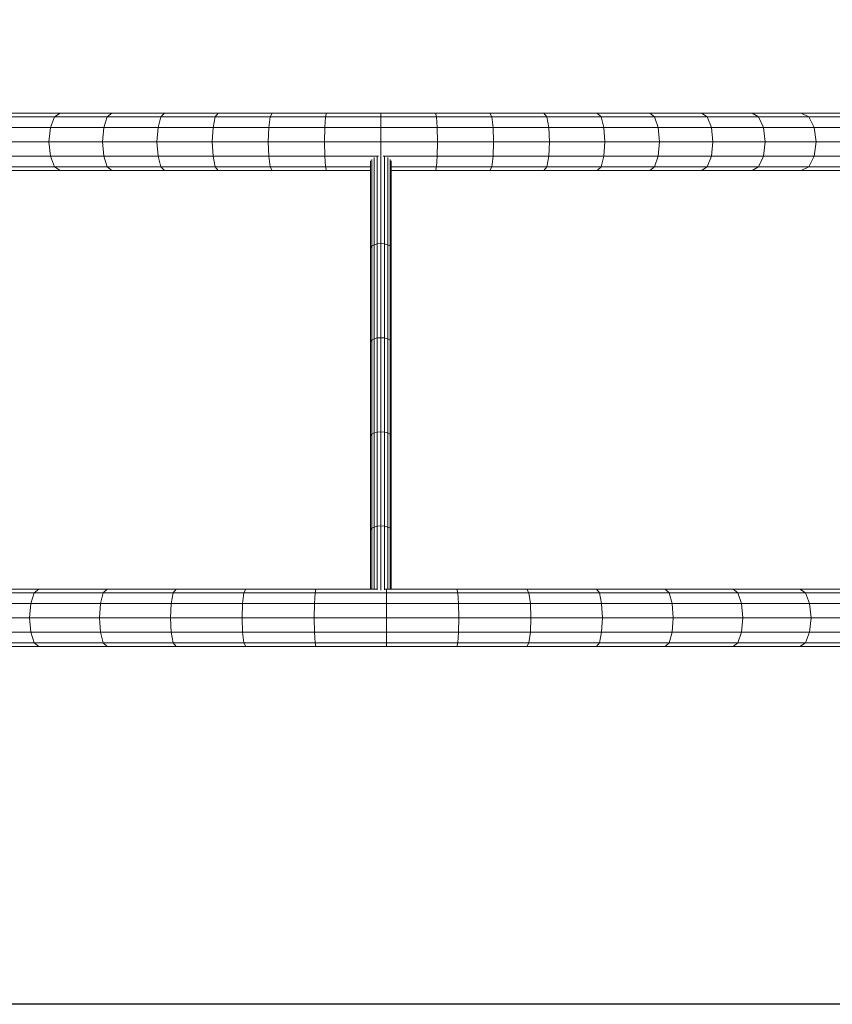
# Model space of a CAD drawing. Units: millimetres. Extents: x -882 to 5838, y -2057 to 2695.
# Drawn here: x 495 to 1174, y -234 to 589 of the extents above; entities that cross this region are included whole.
import ezdxf

# ---------------------------------------------------------------- set-up
doc = ezdxf.new("R2010")
doc.units = ezdxf.units.MM
doc.layers.add('层02', color=7, linetype='Continuous', lineweight=9)

# ---------------------------------------------------------------- blocks, each defined once
blk = doc.blocks.new('60023_DWG-457645-Level 1')
at = {"layer": '层02'}
for p, q in [((77.28, 420.78), (34.28, 420.78)), ((82.01, 424), (39.75, 424)), ((77.28, 420.78), (73.81, 412)), ((82.01, 424), (77.28, 420.78)), ((121.25, 420.78), (77.28, 420.78)), ((125.22, 424), (82.01, 424)), ((121.25, 420.78), (118.35, 412)), ((125.22, 424), (121.25, 420.78)), ((166.04, 420.78), (121.25, 420.78)), ((169.23, 424), (125.22, 424)), ((166.04, 420.78), (163.71, 412)), ((169.23, 424), (166.04, 420.78)), ((211.48, 420.78), (166.04, 420.78)), ((213.88, 424), (169.23, 424)), ((211.48, 420.78), (209.72, 412)), ((213.88, 424), (211.48, 420.78)), ((257.4, 420.78), (211.48, 420.78)), ((259.01, 424), (213.88, 424)), ((257.4, 420.78), (256.23, 412)), ((259.01, 424), (257.4, 420.78)), ((303.65, 420.78), (257.4, 420.78)), ((304.45, 424), (259.01, 424)), ((303.65, 420.78), (303.06, 412)), ((304.45, 424), (303.65, 420.78)), ((350.06, 420.78), (303.65, 420.78)), ((350.06, 424), (304.45, 424)), ((395.67, 424), (350.06, 424)), ((350.06, 424), (350.06, 420.78)), ((396.47, 420.78), (350.06, 420.78)), ((350.06, 420.78), (350.06, 412)), ((441.12, 424), (395.67, 424)), ((395.67, 424), (396.47, 420.78)), ((442.72, 420.78), (396.47, 420.78)), ((396.47, 420.78), (397.06, 412)), ((486.24, 424), (441.12, 424)), ((441.12, 424), (442.72, 420.78)), ((488.64, 420.78), (442.72, 420.78)), ((442.72, 420.78), (443.89, 412)), ((530.89, 424), (486.24, 424)), ((486.24, 424), (488.64, 420.78)), ((534.08, 420.78), (488.64, 420.78)), ((488.64, 420.78), (490.4, 412)), ((574.9, 424), (530.89, 424)), ((530.89, 424), (534.08, 420.78)), ((578.87, 420.78), (534.08, 420.78)), ((534.08, 420.78), (536.41, 412)), ((618.12, 424), (574.9, 424)), ((574.9, 424), (578.87, 420.78)), ((622.85, 420.78), (578.87, 420.78)), ((578.87, 420.78), (581.77, 412)), ((660.37, 424), (618.12, 424)), ((618.12, 424), (622.85, 420.78)), ((665.85, 420.78), (622.85, 420.78)), ((622.85, 420.78), (626.31, 412)), ((701.51, 424), (660.37, 424)), ((660.37, 424), (665.85, 420.78)), ((707.71, 420.78), (665.85, 420.78)), ((665.85, 420.78), (669.86, 412)), ((740.98, 424), (701.51, 424)), ((701.51, 424), (707.71, 420.78)), ((747.87, 420.78), (707.71, 420.78)), ((707.71, 420.78), (712.25, 412)), ((73.81, 412), (30.27, 412)), ((72.55, 400), (73.81, 412)), ((118.35, 412), (73.81, 412)), ((117.29, 400), (118.35, 412)), ((163.71, 412), (118.35, 412)), ((162.85, 400), (163.71, 412)), ((209.72, 412), (163.71, 412)), ((209.08, 400), (209.72, 412)), ((256.23, 412), (209.72, 412)), ((255.8, 400), (256.23, 412)), ((303.06, 412), (256.23, 412)), ((302.85, 400), (303.06, 412)), ((350.06, 412), (303.06, 412)), ((397.06, 412), (350.06, 412)), ((350.06, 400), (350.06, 412)), ((443.89, 412), (397.06, 412)), ((397.27, 400), (397.06, 412)), ((490.4, 412), (443.89, 412)), ((444.32, 400), (443.89, 412)), ((536.41, 412), (490.4, 412)), ((491.04, 400), (490.4, 412)), ((581.77, 412), (536.41, 412)), ((537.27, 400), (536.41, 412)), ((626.31, 412), (581.77, 412)), ((582.83, 400), (581.77, 412)), ((669.86, 412), (626.31, 412)), ((627.58, 400), (626.31, 412)), ((712.25, 412), (669.86, 412)), ((671.32, 400), (669.86, 412)), ((752.91, 412), (712.25, 412)), ((713.91, 400), (712.25, 412)), ((72.55, 400), (28.8, 400)), ((117.29, 400), (72.55, 400)), ((73.81, 388), (72.55, 400)), ((162.85, 400), (117.29, 400)), ((118.35, 388), (117.29, 400)), ((209.08, 400), (162.85, 400)), ((163.71, 388), (162.85, 400)), ((255.8, 400), (209.08, 400)), ((209.72, 388), (209.08, 400)), ((302.85, 400), (255.8, 400)), ((256.23, 388), (255.8, 400)), ((350.06, 400), (302.85, 400)), ((303.06, 388), (302.85, 400)), ((397.27, 400), (350.06, 400)), ((350.06, 388.4), (350.06, 400)), ((397.06, 388), (397.27, 400)), ((444.32, 400), (397.27, 400)), ((443.89, 388), (444.32, 400)), ((491.04, 400), (444.32, 400)), ((490.4, 388), (491.04, 400)), ((537.27, 400), (491.04, 400)), ((536.41, 388), (537.27, 400)), ((582.83, 400), (537.27, 400)), ((581.77, 388), (582.83, 400)), ((627.58, 400), (582.83, 400)), ((626.31, 388), (627.58, 400)), ((671.32, 400), (627.58, 400)), ((669.86, 388), (671.32, 400)), ((713.91, 400), (671.32, 400)), ((712.25, 388), (713.91, 400)), ((754.76, 400), (713.91, 400)), ((73.81, 388), (30.27, 388)), ((118.35, 388), (73.81, 388)), ((73.81, 388), (77.28, 379.22)), ((163.71, 388), (118.35, 388)), ((118.35, 388), (121.25, 379.22)), ((209.72, 388), (163.71, 388)), ((163.71, 388), (166.04, 379.22)), ((256.23, 388), (209.72, 388)), ((209.72, 388), (211.48, 379.22)), ((303.06, 388), (256.23, 388)), ((256.23, 388), (257.4, 379.22)), ((348.17, 388), (303.06, 388)), ((303.06, 388), (303.65, 379.22)), ((347.05, 387.76), (347.05, 314.71)), ((350.06, 388.4), (350.06, 314.95)), ((397.06, 388), (351.95, 388)), ((353.07, 387.76), (353.07, 314.71)), ((397.06, 388), (396.47, 379.22)), ((443.89, 388), (397.06, 388)), ((443.89, 388), (442.72, 379.22)), ((490.4, 388), (443.89, 388)), ((490.4, 388), (488.64, 379.22)), ((536.41, 388), (490.4, 388)), ((536.41, 388), (534.08, 379.22)), ((581.77, 388), (536.41, 388)), ((581.77, 388), (578.87, 379.22)), ((626.31, 388), (581.77, 388)), ((626.31, 388), (622.85, 379.22)), ((669.86, 388), (626.31, 388)), ((669.86, 388), (665.85, 379.22)), ((712.25, 388), (669.86, 388)), ((712.25, 388), (707.71, 379.22)), ((752.91, 388), (712.25, 388)), ((77.28, 379.22), (34.28, 379.22)), ((121.25, 379.22), (77.28, 379.22)), ((77.28, 379.22), (82.01, 376)), ((166.04, 379.22), (121.25, 379.22)), ((121.25, 379.22), (125.22, 376)), ((211.48, 379.22), (166.04, 379.22)), ((166.04, 379.22), (169.23, 376)), ((257.4, 379.22), (211.48, 379.22)), ((211.48, 379.22), (213.88, 376)), ((303.65, 379.22), (257.4, 379.22)), ((257.4, 379.22), (259.01, 376)), ((341.4, 379.22), (303.65, 379.22)), ((303.65, 379.22), (304.45, 376)), ((341.4, 384.06), (341.4, 311.68)), ((342.44, 385.1), (342.44, 312.97)), ((344.4, 386.8), (344.4, 314.03)), ((355.72, 386.8), (355.72, 314.03)), ((357.68, 385.1), (357.68, 312.97)), ((358.73, 384.06), (358.73, 311.68)), ((396.47, 379.22), (358.73, 379.22)), ((396.47, 379.22), (395.67, 376)), ((442.72, 379.22), (396.47, 379.22)), ((442.72, 379.22), (441.12, 376)), ((488.64, 379.22), (442.72, 379.22)), ((488.64, 379.22), (486.24, 376)), ((534.08, 379.22), (488.64, 379.22)), ((534.08, 379.22), (530.89, 376)), ((578.87, 379.22), (534.08, 379.22)), ((578.87, 379.22), (574.9, 376)), ((622.85, 379.22), (578.87, 379.22)), ((622.85, 379.22), (618.12, 376)), ((665.85, 379.22), (622.85, 379.22)), ((665.85, 379.22), (660.37, 376)), ((707.71, 379.22), (665.85, 379.22)), ((707.71, 379.22), (701.51, 376)), ((747.87, 379.22), (707.71, 379.22)), ((82.01, 376), (39.75, 376)), ((125.22, 376), (82.01, 376)), ((169.23, 376), (125.22, 376)), ((213.88, 376), (169.23, 376)), ((259.01, 376), (213.88, 376)), ((304.45, 376), (259.01, 376)), ((341.4, 376), (304.45, 376)), ((395.67, 376), (358.73, 376)), ((441.12, 376), (395.67, 376)), ((486.24, 376), (441.12, 376)), ((530.89, 376), (486.24, 376)), ((574.9, 376), (530.89, 376)), ((618.12, 376), (574.9, 376)), ((660.37, 376), (618.12, 376)), ((701.51, 376), (660.37, 376)), ((740.98, 376), (701.51, 376)), ((342.44, 312.97), (341.4, 311.68)), ((344.4, 314.03), (342.44, 312.97)), ((342.44, 312.97), (342.44, 234.28)), ((347.05, 314.71), (344.4, 314.03)), ((344.4, 314.03), (344.4, 235.33)), ((350.06, 314.95), (347.05, 314.71)), ((347.05, 314.71), (347.05, 236.02)), ((353.07, 314.71), (350.06, 314.95)), ((350.06, 314.95), (350.06, 236.26)), ((355.72, 314.03), (353.07, 314.71)), ((353.07, 314.71), (353.07, 236.02)), ((357.68, 312.97), (355.72, 314.03)), ((355.72, 314.03), (355.72, 235.33)), ((358.73, 311.68), (357.68, 312.97)), ((357.68, 312.97), (357.68, 234.28)), ((341.4, 311.68), (341.4, 232.99)), ((358.73, 311.68), (358.73, 232.99)), ((342.44, 234.28), (341.4, 232.99)), ((341.4, 232.99), (341.4, 154.3)), ((344.4, 235.33), (342.44, 234.28)), ((342.44, 234.28), (342.44, 155.59)), ((347.05, 236.02), (344.4, 235.33)), ((344.4, 235.33), (344.4, 156.64)), ((350.06, 236.26), (347.05, 236.02)), ((347.05, 236.02), (347.05, 157.33)), ((353.07, 236.02), (350.06, 236.26)), ((350.06, 236.26), (350.06, 157.57)), ((355.72, 235.33), (353.07, 236.02)), ((353.07, 236.02), (353.07, 157.33)), ((357.68, 234.28), (355.72, 235.33)), ((355.72, 235.33), (355.72, 156.64)), ((358.73, 232.99), (357.68, 234.28)), ((357.68, 234.28), (357.68, 155.59)), ((358.73, 232.99), (358.73, 154.3)), ((344.4, 156.64), (342.44, 155.59)), ((347.05, 157.33), (344.4, 156.64)), ((344.4, 156.64), (344.4, 77.95)), ((350.06, 157.57), (347.05, 157.33)), ((347.05, 157.33), (347.05, 78.64)), ((353.07, 157.33), (350.06, 157.57)), ((350.06, 157.57), (350.06, 78.87)), ((355.72, 156.64), (353.07, 157.33)), ((353.07, 157.33), (353.07, 78.64)), ((357.68, 155.59), (355.72, 156.64)), ((355.72, 156.64), (355.72, 77.95)), ((342.44, 155.59), (341.4, 154.3)), ((341.4, 154.3), (341.4, 75.61)), ((342.44, 155.59), (342.44, 76.9)), ((358.73, 154.3), (357.68, 155.59)), ((357.68, 155.59), (357.68, 76.9)), ((358.73, 154.3), (358.73, 75.61)), ((342.44, 76.9), (341.4, 75.61)), ((341.4, 75.61), (341.4, 26.07)), ((344.4, 77.95), (342.44, 76.9)), ((342.44, 76.9), (342.44, 26.07)), ((347.05, 78.64), (344.4, 77.95)), ((344.4, 77.95), (344.4, 25.93)), ((350.06, 78.87), (347.05, 78.64)), ((347.05, 78.64), (347.05, 25.42)), ((353.07, 78.64), (350.06, 78.87)), ((350.06, 78.87), (350.06, 25.27)), ((355.72, 77.95), (353.07, 78.64)), ((353.07, 78.64), (353.07, 25.47)), ((357.68, 76.9), (355.72, 77.95)), ((355.72, 77.95), (355.72, 26.07)), ((358.73, 75.61), (357.68, 76.9)), ((357.68, 76.9), (357.68, 26.07)), ((358.73, 75.61), (358.73, 26.07)), ((64.17, 26.07), (8.26, 26.07)), ((64.17, 26.07), (60.28, 22.85)), ((121.08, 26.07), (64.17, 26.07)), ((121.08, 26.07), (117.97, 22.85)), ((178.79, 26.07), (121.08, 26.07)), ((178.79, 26.07), (176.46, 22.85)), ((237.09, 26.07), (178.79, 26.07)), ((237.09, 26.07), (235.56, 22.85)), ((295.77, 26.07), (237.09, 26.07)), ((295.77, 26.07), (295.04, 22.85)), ((346.78, 26.07), (295.77, 26.07)), ((354.64, 26.07), (353.09, 26.07)), ((413.49, 26.07), (354.64, 26.07)), ((354.65, 25.8), (354.71, 22.85)), ((472.11, 26.07), (413.49, 26.07)), ((413.49, 26.07), (414.36, 22.85)), ((530.29, 26.07), (472.11, 26.07)), ((472.11, 26.07), (473.78, 22.85)), ((587.83, 26.07), (530.29, 26.07)), ((530.29, 26.07), (532.75, 22.85)), ((644.54, 26.07), (587.83, 26.07)), ((587.83, 26.07), (591.08, 22.85)), ((700.19, 26.07), (644.54, 26.07)), ((644.54, 26.07), (648.56, 22.85)), ((754.59, 26.07), (700.19, 26.07)), ((700.19, 26.07), (704.98, 22.85)), ((60.28, 22.85), (3.61, 22.85)), ((60.28, 22.85), (57.43, 14.07)), ((117.97, 22.85), (60.28, 22.85)), ((117.97, 22.85), (115.69, 14.07)), ((176.46, 22.85), (117.97, 22.85)), ((176.46, 22.85), (174.76, 14.07)), ((235.56, 22.85), (176.46, 22.85)), ((235.56, 22.85), (234.43, 14.07)), ((295.04, 22.85), (235.56, 22.85)), ((295.04, 22.85), (294.51, 14.07)), ((354.71, 22.85), (295.04, 22.85)), ((414.36, 22.85), (354.71, 22.85)), ((354.71, 22.85), (354.77, 14.07)), ((473.78, 22.85), (414.36, 22.85)), ((414.36, 22.85), (415, 14.07)), ((532.75, 22.85), (473.78, 22.85)), ((473.78, 22.85), (475, 14.07)), ((591.08, 22.85), (532.75, 22.85)), ((532.75, 22.85), (534.56, 14.07)), ((648.56, 22.85), (591.08, 22.85)), ((591.08, 22.85), (593.46, 14.07)), ((704.98, 22.85), (648.56, 22.85)), ((648.56, 22.85), (651.51, 14.07)), ((760.12, 22.85), (704.98, 22.85)), ((704.98, 22.85), (708.48, 14.07)), ((57.43, 14.07), (0.2, 14.07)), ((56.39, 2.07), (57.43, 14.07)), ((115.69, 14.07), (57.43, 14.07)), ((114.85, 2.07), (115.69, 14.07)), ((174.76, 14.07), (115.69, 14.07)), ((174.13, 2.07), (174.76, 14.07)), ((234.43, 14.07), (174.76, 14.07)), ((234.02, 2.07), (234.43, 14.07)), ((294.51, 14.07), (234.43, 14.07)), ((294.31, 2.07), (294.51, 14.07)), ((354.77, 14.07), (294.51, 14.07)), ((415, 14.07), (354.77, 14.07)), ((354.78, 2.07), (354.77, 14.07)), ((475, 14.07), (415, 14.07)), ((415.23, 2.07), (415, 14.07)), ((534.56, 14.07), (475, 14.07)), ((475.45, 2.07), (475, 14.07)), ((593.46, 14.07), (534.56, 14.07)), ((535.22, 2.07), (534.56, 14.07)), ((651.51, 14.07), (593.46, 14.07)), ((594.33, 2.07), (593.46, 14.07)), ((708.48, 14.07), (651.51, 14.07)), ((652.59, 2.07), (651.51, 14.07)), ((764.16, 14.07), (708.48, 14.07)), ((709.76, 2.07), (708.48, 14.07)), ((56.39, 2.07), (-1.05, 2.07)), ((114.85, 2.07), (56.39, 2.07)), ((57.43, -9.93), (56.39, 2.07)), ((174.13, 2.07), (114.85, 2.07)), ((115.69, -9.93), (114.85, 2.07)), ((234.02, 2.07), (174.13, 2.07)), ((174.76, -9.93), (174.13, 2.07)), ((294.31, 2.07), (234.02, 2.07)), ((234.43, -9.93), (234.02, 2.07)), ((354.78, 2.07), (294.31, 2.07)), ((294.51, -9.93), (294.31, 2.07)), ((354.77, -9.93), (354.78, 2.07)), ((415.23, 2.07), (354.78, 2.07)), ((415, -9.93), (415.23, 2.07)), ((475.45, 2.07), (415.23, 2.07)), ((475, -9.93), (475.45, 2.07)), ((535.22, 2.07), (475.45, 2.07)), ((534.56, -9.93), (535.22, 2.07)), ((594.33, 2.07), (535.22, 2.07)), ((593.46, -9.93), (594.33, 2.07)), ((652.59, 2.07), (594.33, 2.07)), ((651.51, -9.93), (652.59, 2.07)), ((709.76, 2.07), (652.59, 2.07)), ((708.48, -9.93), (709.76, 2.07)), ((765.65, 2.07), (709.76, 2.07)), ((57.43, -9.93), (0.2, -9.93)), ((115.69, -9.93), (57.43, -9.93)), ((57.43, -9.93), (60.28, -18.72)), ((174.76, -9.93), (115.69, -9.93)), ((115.69, -9.93), (117.97, -18.72)), ((234.43, -9.93), (174.76, -9.93)), ((174.76, -9.93), (176.46, -18.72)), ((294.51, -9.93), (234.43, -9.93)), ((234.43, -9.93), (235.56, -18.72)), ((354.77, -9.93), (294.51, -9.93)), ((294.51, -9.93), (295.04, -18.72)), ((354.77, -9.93), (354.71, -18.72)), ((415, -9.93), (354.77, -9.93)), ((415, -9.93), (414.36, -18.72)), ((475, -9.93), (415, -9.93)), ((475, -9.93), (473.78, -18.72)), ((534.56, -9.93), (475, -9.93)), ((534.56, -9.93), (532.75, -18.72)), ((593.46, -9.93), (534.56, -9.93)), ((593.46, -9.93), (591.08, -18.72)), ((651.51, -9.93), (593.46, -9.93)), ((651.51, -9.93), (648.56, -18.72)), ((708.48, -9.93), (651.51, -9.93)), ((708.48, -9.93), (704.98, -18.72)), ((764.16, -9.93), (708.48, -9.93)), ((60.28, -18.72), (3.61, -18.72)), ((64.17, -21.93), (8.26, -21.93)), ((117.97, -18.72), (60.28, -18.72)), ((60.28, -18.72), (64.17, -21.93)), ((121.08, -21.93), (64.17, -21.93)), ((176.46, -18.72), (117.97, -18.72)), ((117.97, -18.72), (121.08, -21.93)), ((178.79, -21.93), (121.08, -21.93)), ((235.56, -18.72), (176.46, -18.72)), ((176.46, -18.72), (178.79, -21.93)), ((237.09, -21.93), (178.79, -21.93)), ((295.04, -18.72), (235.56, -18.72)), ((235.56, -18.72), (237.09, -21.93)), ((295.77, -21.93), (237.09, -21.93)), ((354.71, -18.72), (295.04, -18.72)), ((295.04, -18.72), (295.77, -21.93)), ((354.64, -21.93), (295.77, -21.93)), ((354.71, -18.72), (354.64, -21.93)), ((413.49, -21.93), (354.64, -21.93)), ((414.36, -18.72), (354.71, -18.72)), ((414.36, -18.72), (413.49, -21.93)), ((472.11, -21.93), (413.49, -21.93)), ((473.78, -18.72), (414.36, -18.72)), ((473.78, -18.72), (472.11, -21.93)), ((530.29, -21.93), (472.11, -21.93)), ((532.75, -18.72), (473.78, -18.72)), ((532.75, -18.72), (530.29, -21.93)), ((587.83, -21.93), (530.29, -21.93)), ((591.08, -18.72), (532.75, -18.72)), ((591.08, -18.72), (587.83, -21.93)), ((644.54, -21.93), (587.83, -21.93)), ((648.56, -18.72), (591.08, -18.72)), ((648.56, -18.72), (644.54, -21.93)), ((700.19, -21.93), (644.54, -21.93)), ((704.98, -18.72), (648.56, -18.72)), ((704.98, -18.72), (700.19, -21.93)), ((754.59, -21.93), (700.19, -21.93)), ((760.12, -18.72), (704.98, -18.72))]:
    blk.add_line(p, q, dxfattribs=at)

msp = doc.modelspace()

# ---------------------------------------------------------------- linework, layer by layer
msp.add_lwpolyline([(-396, 2265), (5591, 2265), (5591, -234), (-396, -234)], close=True)

# ---------------------------------------------------------------- block references
at = {"layer": '层02'}
msp.add_blockref('60023_DWG-457645-Level 1', (447, 87), dxfattribs=at)

doc.saveas('drawing.dxf')
